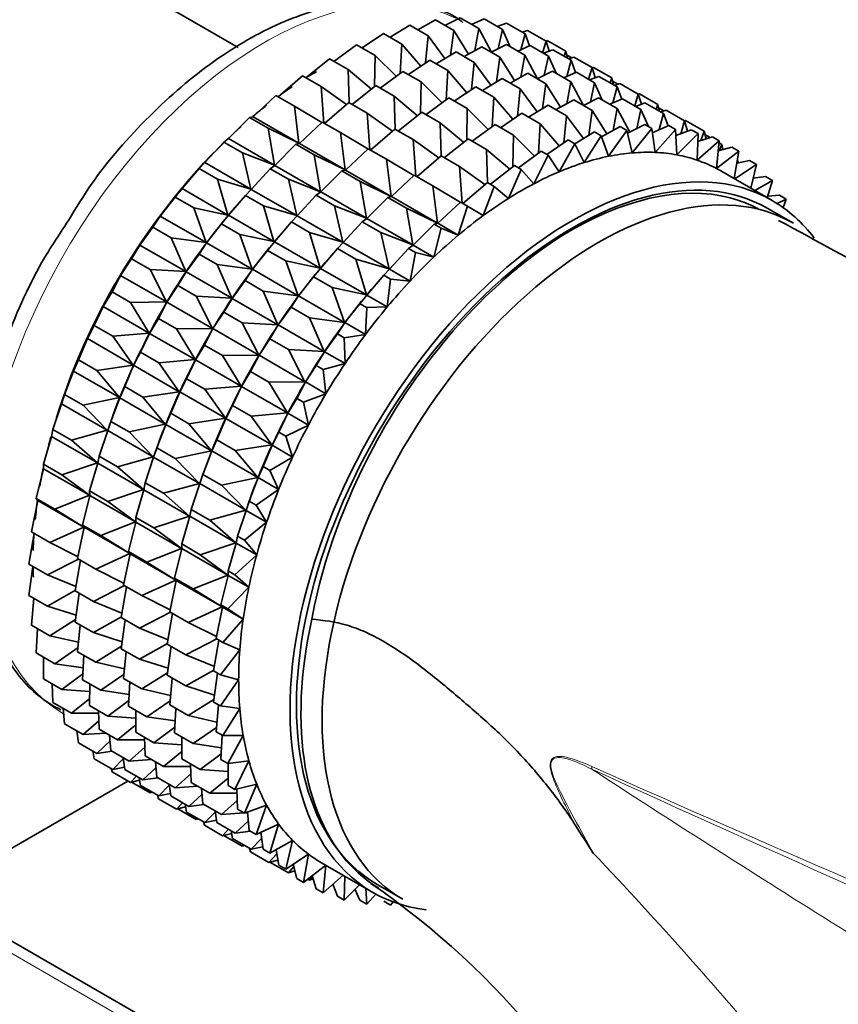
# Model space of a CAD drawing. Units: millimetres. Extents: x 0 to 2466, y 0 to 2742.
# Drawn here: x 629 to 651, y 848 to 875 of the extents above; entities that cross this region are included whole.
import ezdxf
from ezdxf import colors
from ezdxf.entities.mleader import LeaderData, LeaderLine
from ezdxf.math import Vec2, Vec3

# ---------------------------------------------------------------- set-up
doc = ezdxf.new("R2010")
doc.units = ezdxf.units.MM
doc.layers.add('DV5_Défaut', color=7, linetype='Continuous')
doc.layers.add('Défaut', color=7, linetype='Continuous')

# ---------------------------------------------------------------- blocks, each defined once
blk = doc.blocks.new('_DOT')
at = {"color": 0}
blk.add_line((0, 0), (-1, 0), dxfattribs=at)
at = {"color": 0, "const_width": 0.333}
blk.add_lwpolyline([(-0.1665, 0, 1), (0.1665, 0, 1)], format="xyb", close=True, dxfattribs=at)
blk = doc.blocks.new('SE4')
at = {"layer": 'DV5_Défaut', "color": 7, "linetype": 'Continuous', "lineweight": 35}
for p, q in [((634.544, 874.513), (625.123, 879.952)), ((638.722, 874.795), (639.264, 875.128)), ((639.264, 875.128), (639.774, 874.834)), ((639.485, 875.001), (639.971, 875.271)), ((639.971, 875.271), (640.481, 874.977)), ((640.234, 875.119), (640.655, 875.328)), ((640.655, 875.328), (641.165, 875.034)), ((640.966, 875.149), (641.31, 875.299)), ((641.31, 875.299), (641.82, 875.005)), ((641.676, 875.088), (641.931, 875.185)), ((641.931, 875.185), (642.44, 874.89)), ((637.951, 874.504), (638.539, 874.901)), ((638.539, 874.901), (639.049, 874.606)), ((640.481, 874.977), (640.386, 874.298)), ((640.884, 874.333), (640.481, 874.977)), ((641.165, 875.034), (641.056, 874.429)), ((641.513, 874.381), (641.165, 875.034)), ((641.82, 875.005), (641.704, 874.48)), ((642.032, 874.533), (641.82, 875.005)), ((642.44, 874.89), (642.326, 874.45)), ((642.361, 874.937), (642.512, 874.985)), ((642.566, 874.555), (642.44, 874.89)), ((642.512, 874.985), (643.022, 874.691)), ((637.178, 874.131), (637.802, 874.59)), ((637.802, 874.59), (638.312, 874.296)), ((639.049, 874.606), (639.002, 873.798)), ((639.57, 874), (639.049, 874.606)), ((639.774, 874.834), (639.699, 874.087)), ((640.235, 874.205), (639.774, 874.834)), ((641.51, 874.383), (641.93, 874.592)), ((641.93, 874.592), (642.431, 874.303)), ((642.241, 874.413), (642.585, 874.563)), ((642.585, 874.563), (643.086, 874.274)), ((643.022, 874.691), (642.925, 874.367)), ((643.017, 874.694), (643.049, 874.702)), ((643.108, 874.411), (643.022, 874.691)), ((643.049, 874.702), (643.559, 874.408)), ((638.312, 874.296), (638.299, 873.435)), ((638.893, 873.719), (638.312, 874.296)), ((639.997, 874.059), (640.539, 874.392)), ((640.539, 874.392), (641.04, 874.103)), ((640.76, 874.264), (641.247, 874.535)), ((641.247, 874.535), (641.747, 874.246)), ((642.431, 874.303), (642.322, 873.697)), ((642.779, 873.65), (642.431, 874.303)), ((642.951, 874.352), (643.206, 874.449)), ((643.206, 874.449), (643.706, 874.159)), ((643.559, 874.408), (643.513, 874.271)), ((643.606, 874.217), (643.559, 874.408)), ((643.583, 874.312), (643.727, 874.229)), ((636.408, 873.68), (637.059, 874.2)), ((637.059, 874.2), (637.569, 873.906)), ((639.227, 873.768), (639.814, 874.164)), ((639.814, 874.164), (640.315, 873.875)), ((641.04, 874.103), (640.965, 873.355)), ((641.502, 873.474), (641.04, 874.103)), ((641.747, 874.246), (641.652, 873.566)), ((642.151, 873.602), (641.747, 874.246)), ((643.086, 874.274), (642.97, 873.748)), ((643.298, 873.803), (643.086, 874.274)), ((643.706, 874.159), (643.592, 873.718)), ((643.636, 874.2), (643.787, 874.249)), ((643.833, 873.823), (643.706, 874.159)), ((643.787, 874.249), (644.288, 873.96)), ((638.21, 873.365), (637.569, 873.906)), ((637.569, 873.906), (637.595, 872.994)), ((638.453, 873.395), (639.078, 873.854)), ((639.078, 873.854), (639.578, 873.565)), ((640.315, 873.875), (640.268, 873.067)), ((640.837, 873.268), (640.315, 873.875)), ((642.027, 873.533), (642.513, 873.803)), ((642.513, 873.803), (643.016, 873.513)), ((642.776, 873.652), (643.197, 873.861)), ((643.197, 873.861), (643.699, 873.571)), ((643.508, 873.681), (643.852, 873.832)), ((643.852, 873.832), (644.354, 873.542)), ((644.288, 873.96), (644.191, 873.636)), ((644.285, 873.955), (644.325, 873.966)), ((644.374, 873.68), (644.288, 873.96)), ((644.325, 873.966), (644.825, 873.677)), ((635.646, 873.154), (636.317, 873.733)), ((636.317, 873.733), (636.826, 873.438)), ((639.578, 873.565), (639.565, 872.703)), ((640.16, 872.987), (639.578, 873.565)), ((641.264, 873.327), (641.806, 873.66)), ((641.806, 873.66), (642.308, 873.37)), ((643.016, 873.513), (642.92, 872.833)), ((643.419, 872.87), (643.016, 873.513)), ((643.699, 873.571), (643.59, 872.965)), ((644.047, 872.918), (643.699, 873.571)), ((644.218, 873.621), (644.472, 873.717)), ((644.354, 873.542), (644.239, 873.016)), ((644.566, 873.07), (644.354, 873.542)), ((644.472, 873.717), (644.975, 873.427)), ((644.825, 873.677), (644.779, 873.54)), ((644.872, 873.486), (644.825, 873.677)), ((644.849, 873.582), (644.993, 873.498)), ((644.902, 873.469), (645.054, 873.518)), ((645.054, 873.518), (645.556, 873.228)), ((637.527, 872.94), (636.826, 873.438)), ((636.826, 873.438), (636.902, 872.428)), ((637.683, 872.944), (638.335, 873.464)), ((638.335, 873.464), (638.835, 873.175)), ((640.496, 873.039), (641.081, 873.433)), ((641.081, 873.433), (641.583, 873.143)), ((642.308, 873.37), (642.234, 872.623)), ((642.77, 872.741), (642.308, 873.37)), ((644.975, 873.427), (644.86, 872.986)), ((645.101, 873.091), (644.975, 873.427)), ((645.556, 873.228), (645.459, 872.904)), ((645.552, 873.224), (645.591, 873.234)), ((645.642, 872.948), (645.556, 873.228)), ((645.591, 873.234), (646.094, 872.944)), ((634.951, 872.606), (635.58, 873.192)), ((635.58, 873.192), (636.09, 872.898)), ((636.921, 872.417), (637.592, 872.996)), ((637.592, 872.996), (638.092, 872.707)), ((639.477, 872.633), (638.835, 873.175)), ((638.835, 873.175), (638.861, 872.263)), ((639.72, 872.664), (640.344, 873.123)), ((640.344, 873.123), (640.847, 872.833)), ((641.583, 873.143), (641.536, 872.334)), ((642.105, 872.536), (641.583, 873.143)), ((643.295, 872.801), (643.782, 873.071)), ((643.782, 873.071), (644.291, 872.777)), ((644.045, 872.919), (644.465, 873.129)), ((644.465, 873.129), (644.974, 872.835)), ((644.776, 872.949), (645.12, 873.1)), ((645.12, 873.1), (645.629, 872.806)), ((645.486, 872.888), (645.741, 872.985)), ((645.741, 872.985), (646.25, 872.691)), ((646.094, 872.944), (646.047, 872.808)), ((646.14, 872.754), (646.094, 872.944)), ((636.847, 872.449), (636.09, 872.898)), ((636.09, 872.898), (636.216, 871.875)), ((638.793, 872.209), (638.092, 872.707)), ((638.092, 872.707), (638.168, 871.697)), ((638.95, 872.212), (639.601, 872.732)), ((639.601, 872.732), (640.104, 872.442)), ((640.847, 872.833), (640.833, 871.971)), ((641.428, 872.255), (640.847, 872.833)), ((641.762, 872.304), (642.349, 872.701)), ((642.349, 872.701), (642.858, 872.407)), ((642.532, 872.595), (643.074, 872.928)), ((643.074, 872.928), (643.583, 872.634)), ((644.291, 872.777), (644.195, 872.097)), ((644.694, 872.134), (644.291, 872.777)), ((644.974, 872.835), (644.865, 872.229)), ((645.321, 872.184), (644.974, 872.835)), ((645.629, 872.806), (645.514, 872.28)), ((645.841, 872.334), (645.629, 872.806)), ((646.117, 872.849), (646.262, 872.766)), ((646.25, 872.691), (646.135, 872.25)), ((646.171, 872.737), (646.322, 872.785)), ((646.376, 872.355), (646.25, 872.691)), ((646.322, 872.785), (646.831, 872.491)), ((634.278, 872.003), (634.855, 872.582)), ((634.855, 872.582), (634.951, 872.606)), ((634.855, 872.582), (635.365, 872.288)), ((634.951, 872.606), (636.216, 871.875)), ((636.226, 871.87), (636.855, 872.456)), ((636.855, 872.456), (637.356, 872.167)), ((640.745, 871.901), (640.104, 872.442)), ((640.104, 872.442), (640.13, 871.531)), ((642.858, 872.407), (642.811, 871.598)), ((643.38, 871.8), (642.858, 872.407)), ((643.583, 872.634), (643.509, 871.887)), ((644.045, 872.005), (643.583, 872.634)), ((646.831, 872.491), (646.725, 872.139)), ((646.827, 872.494), (646.86, 872.502)), ((646.917, 872.211), (646.831, 872.491)), ((646.86, 872.502), (647.369, 872.208)), ((636.216, 871.875), (635.365, 872.288)), ((635.365, 872.288), (635.544, 871.272)), ((638.114, 871.717), (637.356, 872.167)), ((637.356, 872.167), (637.483, 871.144)), ((638.188, 871.686), (638.859, 872.265)), ((638.859, 872.265), (639.361, 871.975)), ((640.988, 871.932), (641.613, 872.391)), ((641.613, 872.391), (642.121, 872.097)), ((643.807, 871.859), (644.349, 872.192)), ((644.349, 872.192), (644.537, 872.084)), ((644.548, 872.053), (645.057, 872.335)), ((645.245, 872.227), (644.736, 871.516)), ((645.057, 872.335), (645.245, 872.227)), ((645.39, 871.61), (645.245, 872.227)), ((645.262, 872.154), (645.74, 872.392)), ((645.928, 872.284), (645.39, 871.61)), ((645.74, 872.392), (645.928, 872.284)), ((646.019, 871.623), (645.928, 872.284)), ((645.944, 872.166), (646.395, 872.364)), ((646.583, 872.255), (646.019, 871.623)), ((646.395, 872.364), (646.583, 872.255)), ((646.618, 871.556), (646.583, 872.255)), ((646.591, 872.088), (647.016, 872.249)), ((647.204, 872.14), (646.618, 871.556)), ((647.016, 872.249), (647.204, 872.14)), ((647.182, 871.408), (647.204, 872.14)), ((647.369, 872.208), (647.28, 871.947)), ((647.422, 871.993), (647.369, 872.208)), ((633.624, 871.343), (634.148, 871.909)), ((634.148, 871.909), (634.278, 872.003)), ((634.148, 871.909), (634.657, 871.614)), ((634.278, 872.003), (635.544, 871.272)), ((636.13, 871.846), (636.226, 871.87)), ((636.226, 871.87), (637.483, 871.144)), ((640.062, 871.476), (639.361, 871.975)), ((639.361, 871.975), (639.437, 870.965)), ((640.218, 871.48), (640.87, 872)), ((640.87, 872), (641.379, 871.706)), ((642.121, 872.097), (642.108, 871.235)), ((642.703, 871.519), (642.121, 872.097)), ((643.037, 871.568), (643.624, 871.965)), ((643.812, 871.856), (643.377, 871.089)), ((643.624, 871.965), (643.812, 871.856)), ((644.064, 871.342), (643.812, 871.856)), ((644.537, 872.084), (644.064, 871.342)), ((644.736, 871.516), (644.537, 872.084)), ((647.785, 871.941), (647.182, 871.408)), ((647.197, 871.921), (647.597, 872.049)), ((647.392, 872.113), (647.536, 872.03)), ((647.597, 872.049), (647.785, 871.941)), ((647.708, 871.181), (647.785, 871.941)), ((647.78, 871.889), (647.858, 871.844)), ((635.544, 871.272), (634.657, 871.614)), ((634.657, 871.614), (634.89, 870.612)), ((635.553, 871.267), (636.13, 871.846)), ((636.13, 871.846), (636.631, 871.557)), ((637.493, 871.138), (638.122, 871.724)), ((638.122, 871.724), (638.624, 871.434)), ((642.02, 871.165), (641.379, 871.706)), ((641.379, 871.706), (641.405, 870.795)), ((642.263, 871.196), (642.888, 871.654)), ((642.888, 871.654), (643.076, 871.546)), ((648.323, 871.658), (647.708, 871.181)), ((647.757, 871.668), (648.135, 871.766)), ((647.858, 871.844), (647.794, 871.678)), ((647.885, 871.701), (647.858, 871.844)), ((648.135, 871.766), (648.323, 871.658)), ((648.195, 870.904), (648.323, 871.658)), ((633.464, 871.176), (633.624, 871.343)), ((633.624, 871.343), (634.89, 870.612)), ((637.483, 871.144), (636.631, 871.557)), ((636.631, 871.557), (636.81, 870.541)), ((639.382, 870.985), (638.624, 871.434)), ((638.624, 871.434), (638.751, 870.412)), ((639.456, 870.954), (640.127, 871.533)), ((640.127, 871.533), (640.636, 871.239)), ((643.076, 871.546), (642.682, 870.76)), ((643.377, 871.089), (643.076, 871.546)), ((648.267, 871.331), (648.624, 871.402)), ((648.295, 871.402), (648.269, 871.342)), ((648.281, 871.41), (648.295, 871.402)), ((648.304, 871.339), (648.295, 871.402)), ((648.624, 871.402), (648.812, 871.293)), ((632.996, 870.63), (633.464, 871.176)), ((633.464, 871.176), (633.974, 870.882)), ((634.9, 870.606), (635.423, 871.172)), ((635.423, 871.172), (635.553, 871.267)), ((635.423, 871.172), (635.923, 870.883)), ((635.553, 871.267), (636.81, 870.541)), ((636.82, 870.536), (637.397, 871.115)), ((637.397, 871.115), (637.493, 871.138)), ((637.397, 871.115), (637.899, 870.825)), ((637.493, 871.138), (638.751, 870.412)), ((641.337, 870.74), (640.636, 871.239)), ((640.636, 871.239), (640.712, 870.229)), ((641.493, 870.744), (642.145, 871.264)), ((642.333, 871.156), (641.984, 870.357)), ((642.145, 871.264), (642.333, 871.156)), ((642.682, 870.76), (642.333, 871.156)), ((649.247, 870.296), (647.833, 871.113)), ((648.812, 871.293), (648.213, 870.893)), ((648.658, 870.636), (648.812, 871.293)), ((633.181, 870.849), (633.122, 870.779)), ((634.89, 870.612), (633.974, 870.882)), ((633.974, 870.882), (634.261, 869.899)), ((636.81, 870.541), (635.923, 870.883)), ((635.923, 870.883), (636.156, 869.881)), ((638.751, 870.412), (637.899, 870.825)), ((637.899, 870.825), (638.078, 869.809)), ((638.761, 870.406), (639.39, 870.992)), ((639.39, 870.992), (639.899, 870.698)), ((640.731, 870.218), (641.402, 870.797)), ((641.402, 870.797), (641.59, 870.688)), ((648.723, 870.914), (649.061, 870.96)), ((649.249, 870.851), (648.762, 870.576)), ((649.061, 870.96), (649.249, 870.851)), ((649.108, 870.376), (649.249, 870.851)), ((632.809, 870.391), (632.996, 870.63)), ((632.996, 870.63), (634.261, 869.899)), ((634.739, 870.44), (634.9, 870.606)), ((634.9, 870.606), (636.156, 869.881)), ((636.689, 870.441), (636.82, 870.536)), ((636.82, 870.536), (638.078, 869.809)), ((640.657, 870.249), (639.899, 870.698)), ((639.899, 870.698), (640.026, 869.676)), ((641.59, 870.688), (641.289, 869.884)), ((641.984, 870.357), (641.59, 870.688)), ((632.397, 869.871), (632.809, 870.391)), ((632.809, 870.391), (633.319, 870.097)), ((634.271, 869.894), (634.739, 870.44)), ((634.739, 870.44), (635.24, 870.151)), ((636.166, 869.875), (636.689, 870.441)), ((636.689, 870.441), (637.192, 870.151)), ((638.088, 869.803), (638.665, 870.382)), ((638.665, 870.382), (638.761, 870.406)), ((638.665, 870.382), (639.174, 870.089)), ((638.761, 870.406), (640.026, 869.676)), ((640.036, 869.67), (640.665, 870.256)), ((640.665, 870.256), (640.853, 870.147)), ((649.121, 870.421), (649.442, 870.443)), ((649.63, 870.334), (649.377, 870.217)), ((649.442, 870.443), (649.63, 870.334)), ((649.547, 870.103), (649.63, 870.334)), ((634.261, 869.899), (633.319, 870.097)), ((633.319, 870.097), (633.662, 869.14)), ((634.456, 870.113), (634.397, 870.043)), ((636.156, 869.881), (635.24, 870.151)), ((635.24, 870.151), (635.528, 869.168)), ((638.078, 869.809), (637.192, 870.151)), ((637.192, 870.151), (637.425, 869.149)), ((640.026, 869.676), (639.174, 870.089)), ((639.174, 870.089), (639.353, 869.073)), ((640.853, 870.147), (640.602, 869.343)), ((641.289, 869.884), (640.853, 870.147)), ((649.829, 869.671), (649.122, 870.08)), ((632.188, 869.56), (632.397, 869.871)), ((632.397, 869.871), (633.662, 869.14)), ((634.084, 869.655), (634.271, 869.894)), ((634.271, 869.894), (635.528, 869.168)), ((635.538, 869.162), (636.006, 869.709)), ((636.006, 869.709), (636.166, 869.875)), ((636.006, 869.709), (636.508, 869.419)), ((636.166, 869.875), (637.425, 869.149)), ((637.435, 869.143), (637.958, 869.709)), ((637.958, 869.709), (638.088, 869.803)), ((637.958, 869.709), (638.467, 869.415)), ((638.088, 869.803), (639.353, 869.073)), ((631.832, 869.071), (632.188, 869.56)), ((632.188, 869.56), (632.698, 869.266)), ((633.672, 869.135), (634.084, 869.655)), ((634.084, 869.655), (634.585, 869.366)), ((637.425, 869.149), (636.508, 869.419)), ((636.508, 869.419), (636.796, 868.436)), ((639.353, 869.073), (638.467, 869.415)), ((638.467, 869.415), (638.7, 868.413)), ((639.363, 869.067), (639.94, 869.646)), ((640.128, 869.538), (639.929, 868.74)), ((639.94, 869.646), (640.036, 869.67)), ((639.94, 869.646), (640.128, 869.538)), ((640.036, 869.67), (640.602, 869.343)), ((640.602, 869.343), (640.128, 869.538)), ((633.662, 869.14), (632.698, 869.266)), ((632.698, 869.266), (633.098, 868.34)), ((635.528, 869.168), (634.585, 869.366)), ((634.585, 869.366), (634.928, 868.409)), ((635.351, 868.924), (635.538, 869.162)), ((635.538, 869.162), (636.796, 868.436)), ((635.723, 869.381), (635.663, 869.312)), ((637.274, 868.977), (637.435, 869.143)), ((637.435, 869.143), (638.7, 868.413)), ((631.607, 868.689), (631.832, 869.071)), ((631.832, 869.071), (633.098, 868.34)), ((633.464, 868.824), (633.672, 869.135)), ((633.672, 869.135), (634.928, 868.409)), ((634.938, 868.403), (635.351, 868.924)), ((635.351, 868.924), (635.853, 868.634)), ((636.806, 868.43), (637.274, 868.977)), ((637.274, 868.977), (637.783, 868.683)), ((638.71, 868.407), (639.233, 868.973)), ((639.233, 868.973), (639.363, 869.067)), ((639.233, 868.973), (639.421, 868.864)), ((639.363, 869.067), (639.929, 868.74)), ((631.306, 868.237), (631.607, 868.689)), ((631.607, 868.689), (632.117, 868.395)), ((633.107, 868.335), (633.464, 868.824)), ((633.464, 868.824), (633.964, 868.535)), ((636.796, 868.436), (635.853, 868.634)), ((635.853, 868.634), (636.197, 867.677)), ((636.991, 868.649), (636.932, 868.579)), ((638.7, 868.413), (637.783, 868.683)), ((637.783, 868.683), (638.071, 867.7)), ((639.421, 868.864), (639.276, 868.08)), ((639.929, 868.74), (639.421, 868.864)), ((633.098, 868.34), (632.117, 868.395)), ((632.117, 868.395), (632.572, 867.507)), ((632.882, 867.953), (633.107, 868.335)), ((633.107, 868.335), (634.364, 867.609)), ((634.928, 868.409), (633.964, 868.535)), ((633.964, 868.535), (634.364, 867.609)), ((634.73, 868.093), (634.938, 868.403)), ((634.938, 868.403), (636.197, 867.677)), ((636.619, 868.192), (636.806, 868.43)), ((636.806, 868.43), (638.071, 867.7)), ((638.549, 868.24), (638.71, 868.407)), ((638.71, 868.407), (639.276, 868.08)), ((631.07, 867.785), (631.306, 868.237)), ((631.306, 868.237), (632.572, 867.507)), ((634.374, 867.603), (634.73, 868.093)), ((634.73, 868.093), (635.233, 867.803)), ((636.207, 867.671), (636.619, 868.192)), ((636.619, 868.192), (637.128, 867.898)), ((638.081, 867.694), (638.549, 868.24)), ((638.549, 868.24), (638.737, 868.132)), ((638.737, 868.132), (638.647, 867.367)), ((639.276, 868.08), (638.737, 868.132)), ((630.824, 867.376), (631.07, 867.785)), ((631.07, 867.785), (631.579, 867.491)), ((632.581, 867.501), (632.882, 867.953)), ((632.882, 867.953), (633.383, 867.664)), ((636.197, 867.677), (635.233, 867.803)), ((635.233, 867.803), (635.632, 866.877)), ((638.071, 867.7), (637.128, 867.898)), ((637.128, 867.898), (637.472, 866.941)), ((638.266, 867.913), (638.207, 867.843)), ((634.364, 867.609), (633.383, 867.664)), ((633.383, 867.664), (633.838, 866.776)), ((634.149, 867.222), (634.374, 867.603)), ((634.374, 867.603), (635.632, 866.877)), ((635.999, 867.36), (636.207, 867.671)), ((636.207, 867.671), (637.472, 866.941)), ((637.894, 867.456), (638.081, 867.694)), ((638.081, 867.694), (638.647, 867.367)), ((630.58, 866.856), (630.824, 867.376)), ((630.824, 867.376), (632.09, 866.646)), ((632.572, 867.507), (631.579, 867.491)), ((631.579, 867.491), (632.09, 866.646)), ((632.345, 867.049), (632.581, 867.501)), ((632.581, 867.501), (633.838, 866.776)), ((635.642, 866.871), (635.999, 867.36)), ((635.999, 867.36), (636.508, 867.066)), ((637.482, 866.935), (637.894, 867.456)), ((637.894, 867.456), (638.082, 867.347)), ((638.082, 867.347), (638.048, 866.608)), ((638.647, 867.367), (638.082, 867.347)), ((632.099, 866.64), (632.345, 867.049)), ((632.345, 867.049), (632.845, 866.76)), ((633.848, 866.77), (634.149, 867.222)), ((634.149, 867.222), (634.651, 866.932)), ((637.472, 866.941), (636.508, 867.066)), ((636.508, 867.066), (636.907, 866.141)), ((630.389, 866.495), (630.58, 866.856)), ((630.58, 866.856), (631.09, 866.562)), ((633.838, 866.776), (632.845, 866.76)), ((632.845, 866.76), (633.356, 865.915)), ((633.611, 866.318), (633.848, 866.77)), ((633.848, 866.77), (635.106, 866.043)), ((635.632, 866.877), (634.651, 866.932)), ((634.651, 866.932), (635.106, 866.043)), ((635.417, 866.489), (635.642, 866.871)), ((635.642, 866.871), (636.907, 866.141)), ((637.274, 866.624), (637.482, 866.935)), ((637.482, 866.935), (638.048, 866.608)), ((630.143, 865.909), (630.389, 866.495)), ((630.389, 866.495), (631.655, 865.764)), ((632.09, 866.646), (631.09, 866.562)), ((631.09, 866.562), (631.655, 865.764)), ((631.855, 866.12), (632.099, 866.64)), ((632.099, 866.64), (633.356, 865.915)), ((635.116, 866.038), (635.417, 866.489)), ((635.417, 866.489), (635.926, 866.195)), ((636.917, 866.135), (637.274, 866.624)), ((637.274, 866.624), (637.462, 866.516)), ((638.048, 866.608), (637.462, 866.516)), ((637.462, 866.516), (637.483, 865.808)), ((633.366, 865.909), (633.611, 866.318)), ((633.611, 866.318), (634.114, 866.028)), ((636.907, 866.141), (635.926, 866.195)), ((635.926, 866.195), (636.381, 865.307)), ((630.004, 865.601), (630.143, 865.909)), ((630.143, 865.909), (630.653, 865.615)), ((631.664, 865.759), (631.855, 866.12)), ((631.855, 866.12), (632.356, 865.831)), ((633.356, 865.915), (632.356, 865.831)), ((633.122, 865.389), (633.366, 865.909)), ((633.366, 865.909), (634.624, 865.182)), ((635.106, 866.043), (634.114, 866.028)), ((634.114, 866.028), (634.624, 865.182)), ((634.88, 865.586), (635.116, 866.038)), ((635.116, 866.038), (636.381, 865.307)), ((636.692, 865.753), (636.917, 866.135)), ((636.917, 866.135), (637.483, 865.808)), ((631.655, 865.764), (630.653, 865.615)), ((630.653, 865.615), (631.27, 864.87)), ((631.418, 865.173), (631.664, 865.759)), ((631.664, 865.759), (632.921, 865.033)), ((632.356, 865.831), (632.921, 865.033)), ((636.391, 865.301), (636.692, 865.753)), ((636.692, 865.753), (636.88, 865.645)), ((637.483, 865.808), (636.88, 865.645)), ((636.88, 865.645), (636.958, 864.975)), ((629.762, 864.952), (630.004, 865.601)), ((630.004, 865.601), (631.27, 864.87)), ((632.931, 865.028), (633.122, 865.389)), ((633.122, 865.389), (633.624, 865.099)), ((634.634, 865.177), (634.88, 865.586)), ((634.88, 865.586), (635.389, 865.292)), ((631.279, 864.864), (631.418, 865.173)), ((631.418, 865.173), (631.919, 864.884)), ((634.624, 865.182), (633.624, 865.099)), ((633.624, 865.099), (634.189, 864.301)), ((634.39, 864.656), (634.634, 865.177)), ((634.634, 865.177), (635.899, 864.446)), ((636.381, 865.307), (635.389, 865.292)), ((635.389, 865.292), (635.899, 864.446)), ((636.155, 864.849), (636.391, 865.301)), ((636.391, 865.301), (636.958, 864.975)), ((629.674, 864.7), (629.762, 864.952)), ((629.766, 864.967), (629.722, 864.844)), ((629.762, 864.952), (630.272, 864.658)), ((631.27, 864.87), (630.272, 864.658)), ((631.037, 864.216), (631.279, 864.864)), ((631.279, 864.864), (632.536, 864.139)), ((632.921, 865.033), (631.919, 864.884)), ((631.919, 864.884), (632.536, 864.139)), ((632.685, 864.442), (632.931, 865.028)), ((632.931, 865.028), (634.189, 864.301)), ((635.909, 864.44), (636.155, 864.849)), ((636.155, 864.849), (636.343, 864.741)), ((636.958, 864.975), (636.343, 864.741)), ((629.439, 863.992), (629.674, 864.7)), ((629.674, 864.7), (630.939, 863.969)), ((630.272, 864.658), (630.939, 863.969)), ((634.199, 864.295), (634.39, 864.656)), ((634.39, 864.656), (634.899, 864.363)), ((636.343, 864.741), (636.475, 864.114)), ((632.546, 864.133), (632.685, 864.442)), ((632.685, 864.442), (633.187, 864.152)), ((634.189, 864.301), (633.187, 864.152)), ((633.953, 863.709), (634.199, 864.295)), ((634.199, 864.295), (635.464, 863.565)), ((635.899, 864.446), (634.899, 864.363)), ((634.899, 864.363), (635.464, 863.565)), ((635.665, 863.92), (635.909, 864.44)), ((635.909, 864.44), (636.475, 864.114)), ((629.399, 863.8), (629.439, 863.992)), ((629.439, 863.992), (629.949, 863.698)), ((630.949, 863.964), (631.037, 864.216)), ((631.041, 864.231), (630.998, 864.108)), ((631.037, 864.216), (631.538, 863.927)), ((632.536, 864.139), (631.538, 863.927)), ((632.304, 863.484), (632.546, 864.133)), ((632.546, 864.133), (633.804, 863.406)), ((633.187, 864.152), (633.804, 863.406)), ((636.475, 864.114), (635.854, 863.812)), ((629.178, 863.037), (629.399, 863.8)), ((629.399, 863.8), (630.665, 863.07)), ((630.939, 863.969), (629.949, 863.698)), ((630.714, 863.256), (630.949, 863.964)), ((630.949, 863.964), (632.205, 863.238)), ((631.538, 863.927), (632.205, 863.238)), ((635.474, 863.559), (635.665, 863.92)), ((635.665, 863.92), (635.854, 863.812)), ((635.854, 863.812), (636.04, 863.232)), ((629.949, 863.698), (630.665, 863.07)), ((632.215, 863.232), (632.304, 863.484)), ((632.308, 863.499), (632.264, 863.377)), ((632.304, 863.484), (632.806, 863.194)), ((633.815, 863.401), (633.953, 863.709)), ((633.953, 863.709), (634.462, 863.416)), ((635.464, 863.565), (634.462, 863.416)), ((635.228, 862.973), (635.474, 863.559)), ((635.474, 863.559), (636.04, 863.232)), ((630.674, 863.064), (630.714, 863.256)), ((630.714, 863.256), (631.215, 862.967)), ((632.205, 863.238), (631.215, 862.967)), ((631.981, 862.525), (632.215, 863.232)), ((632.215, 863.232), (633.474, 862.506)), ((633.804, 863.406), (632.806, 863.194)), ((632.806, 863.194), (633.474, 862.506)), ((633.572, 862.752), (633.815, 863.401)), ((633.815, 863.401), (635.079, 862.67)), ((634.462, 863.416), (635.079, 862.67)), ((636.04, 863.232), (635.416, 862.865)), ((628.98, 862.095), (629.184, 862.909)), ((629.178, 863.037), (629.688, 862.743)), ((629.184, 862.909), (629.178, 863.037)), ((629.184, 862.909), (630.449, 862.179)), ((630.665, 863.07), (629.688, 862.743)), ((630.453, 862.301), (630.674, 863.064)), ((630.674, 863.064), (631.931, 862.339)), ((631.215, 862.967), (631.931, 862.339)), ((635.089, 862.665), (635.228, 862.973)), ((635.228, 862.973), (635.416, 862.865)), ((629.688, 862.743), (630.449, 862.179)), ((633.484, 862.5), (633.572, 862.752)), ((633.576, 862.767), (633.533, 862.645)), ((633.572, 862.752), (634.081, 862.458)), ((635.079, 862.67), (634.081, 862.458)), ((634.847, 862.016), (635.089, 862.665)), ((635.089, 862.665), (635.656, 862.338)), ((635.416, 862.865), (635.656, 862.338)), ((631.941, 862.333), (631.981, 862.525)), ((631.981, 862.525), (632.483, 862.235)), ((633.474, 862.506), (632.483, 862.235)), ((633.249, 861.792), (633.484, 862.5)), ((633.484, 862.5), (634.749, 861.77)), ((634.081, 862.458), (634.749, 861.77)), ((628.98, 862.095), (629.49, 861.801)), ((629.028, 862.034), (628.98, 862.095)), ((630.449, 862.179), (629.49, 861.801)), ((630.255, 861.359), (630.459, 862.173)), ((630.453, 862.301), (630.954, 862.012)), ((630.459, 862.173), (630.453, 862.301)), ((630.459, 862.173), (631.715, 861.448)), ((631.931, 862.339), (630.954, 862.012)), ((631.72, 861.57), (631.941, 862.333)), ((631.941, 862.333), (633.199, 861.606)), ((632.483, 862.235), (633.199, 861.606)), ((635.656, 862.338), (635.035, 861.907)), ((628.847, 861.174), (629.028, 862.034)), ((629.028, 862.034), (630.294, 861.303)), ((630.954, 862.012), (631.715, 861.448)), ((634.759, 861.764), (634.847, 862.016)), ((634.851, 862.031), (634.808, 861.908)), ((634.847, 862.016), (635.035, 861.907)), ((635.035, 861.907), (635.325, 861.437)), ((629.49, 861.801), (630.294, 861.303)), ((631.72, 861.57), (632.222, 861.28)), ((631.725, 861.442), (631.72, 861.57)), ((633.199, 861.606), (632.222, 861.28)), ((632.988, 860.838), (633.209, 861.601)), ((633.209, 861.601), (633.249, 861.792)), ((633.209, 861.601), (634.474, 860.87)), ((633.249, 861.792), (633.758, 861.498)), ((634.749, 861.77), (633.758, 861.498)), ((634.524, 861.056), (634.759, 861.764)), ((634.759, 861.764), (635.325, 861.437)), ((630.294, 861.303), (629.357, 860.88)), ((630.122, 860.438), (630.303, 861.298)), ((630.255, 861.359), (630.756, 861.07)), ((630.303, 861.298), (630.255, 861.359)), ((630.303, 861.298), (631.56, 860.572)), ((631.715, 861.448), (630.756, 861.07)), ((631.522, 860.628), (631.725, 861.442)), ((631.725, 861.442), (632.984, 860.715)), ((632.222, 861.28), (632.984, 860.715)), ((633.758, 861.498), (634.474, 860.87)), ((635.325, 861.437), (634.712, 860.948)), ((628.781, 860.28), (628.926, 861.129)), ((628.847, 861.174), (629.357, 860.88)), ((630.756, 861.07), (631.56, 860.572)), ((634.484, 860.865), (634.524, 861.056)), ((634.524, 861.056), (634.712, 860.948)), ((629.357, 860.88), (630.132, 860.485)), ((632.988, 860.838), (633.497, 860.544)), ((632.994, 860.71), (632.988, 860.838)), ((634.474, 860.87), (633.497, 860.544)), ((634.263, 860.101), (634.484, 860.865)), ((634.484, 860.865), (635.051, 860.538)), ((634.712, 860.948), (635.051, 860.538)), ((631.56, 860.572), (630.623, 860.149)), ((631.389, 859.706), (631.57, 860.567)), ((631.522, 860.628), (632.024, 860.338)), ((631.57, 860.567), (631.522, 860.628)), ((631.57, 860.567), (632.828, 859.84)), ((632.984, 860.715), (632.024, 860.338)), ((632.79, 859.896), (632.994, 860.71)), ((632.994, 860.71), (634.259, 859.979)), ((633.497, 860.544), (634.259, 859.979)), ((635.051, 860.538), (634.451, 859.993)), ((628.781, 860.28), (629.29, 859.986)), ((628.781, 859.422), (628.885, 860.22)), ((630.147, 860.423), (629.29, 859.986)), ((630.056, 859.544), (630.201, 860.392)), ((630.122, 860.438), (630.623, 860.149)), ((632.024, 860.338), (632.828, 859.84)), ((629.29, 859.986), (630.076, 859.665)), ((630.623, 860.149), (631.399, 859.754)), ((634.259, 859.979), (633.299, 859.602)), ((634.065, 859.16), (634.269, 859.974)), ((634.263, 860.101), (634.451, 859.993)), ((634.269, 859.974), (634.263, 860.101)), ((634.269, 859.974), (634.835, 859.647)), ((634.451, 859.993), (634.835, 859.647)), ((631.413, 859.692), (630.556, 859.255)), ((631.322, 858.813), (631.467, 859.661)), ((631.389, 859.706), (631.891, 859.416)), ((632.828, 859.84), (631.891, 859.416)), ((632.657, 858.974), (632.838, 859.834)), ((632.79, 859.896), (633.299, 859.602)), ((632.838, 859.834), (632.79, 859.896)), ((632.838, 859.834), (634.103, 859.104)), ((628.781, 859.422), (629.29, 859.127)), ((630.059, 859.565), (629.29, 859.127)), ((630.056, 859.544), (630.556, 859.255)), ((630.056, 858.685), (630.16, 859.484)), ((631.891, 859.416), (632.667, 859.022)), ((633.299, 859.602), (634.103, 859.104)), ((634.835, 859.647), (634.253, 859.051)), ((628.847, 858.605), (628.914, 859.345)), ((629.29, 859.127), (630.081, 858.878)), ((630.556, 859.255), (631.343, 858.934)), ((634.065, 859.16), (634.253, 859.051)), ((634.113, 859.098), (634.065, 859.16)), ((631.326, 858.834), (630.556, 858.396)), ((632.682, 858.96), (631.825, 858.523)), ((632.591, 858.08), (632.736, 858.929)), ((632.657, 858.974), (633.166, 858.68)), ((634.103, 859.104), (633.166, 858.68)), ((633.932, 858.238), (634.113, 859.098)), ((634.113, 859.098), (634.68, 858.771)), ((634.253, 859.051), (634.68, 858.771)), ((628.847, 858.605), (629.357, 858.311)), ((630.065, 858.755), (629.357, 858.311)), ((630.056, 858.685), (630.556, 858.396)), ((630.122, 857.869), (630.189, 858.608)), ((631.322, 858.813), (631.825, 858.523)), ((631.322, 857.954), (631.427, 858.752)), ((633.166, 858.68), (633.942, 858.286)), ((634.68, 858.771), (634.12, 858.129)), ((628.98, 857.837), (629.013, 858.509)), ((629.357, 858.311), (630.146, 858.13)), ((630.556, 858.396), (631.348, 858.147)), ((631.825, 858.523), (632.612, 858.202)), ((631.332, 858.025), (630.623, 857.58)), ((632.595, 858.102), (631.825, 857.664)), ((632.591, 858.08), (633.1, 857.787)), ((633.957, 858.224), (633.1, 857.787)), ((633.866, 857.344), (634.011, 858.193)), ((633.932, 858.238), (634.12, 858.129)), ((634.12, 858.129), (634.586, 857.919)), ((628.98, 857.837), (629.49, 857.542)), ((630.133, 857.985), (629.49, 857.542)), ((630.122, 857.869), (630.623, 857.58)), ((630.255, 857.1), (630.288, 857.773)), ((631.322, 857.954), (631.825, 857.664)), ((631.389, 857.137), (631.456, 857.877)), ((632.591, 857.222), (632.695, 858.02)), ((633.1, 857.787), (633.887, 857.466)), ((634.586, 857.919), (634.054, 857.236)), ((629.178, 857.123), (629.181, 857.721)), ((629.49, 857.542), (630.271, 857.426)), ((630.623, 857.58), (631.413, 857.399)), ((631.825, 857.664), (632.616, 857.415)), ((630.263, 857.26), (629.688, 856.829)), ((631.4, 857.255), (630.756, 856.811)), ((632.6, 857.293), (631.891, 856.847)), ((632.591, 857.222), (633.1, 856.928)), ((633.869, 857.366), (633.1, 856.928)), ((633.866, 857.344), (634.054, 857.236)), ((633.866, 856.486), (633.97, 857.284)), ((634.054, 857.236), (634.555, 857.096)), ((629.178, 857.123), (629.688, 856.829)), ((629.439, 856.47), (629.419, 856.984)), ((630.255, 857.1), (630.756, 856.811)), ((630.453, 856.387), (630.456, 856.984)), ((631.389, 857.137), (631.891, 856.847)), ((631.522, 856.369), (631.555, 857.042)), ((632.657, 856.405), (632.724, 857.145)), ((634.555, 857.096), (634.054, 856.377)), ((629.688, 856.829), (630.455, 856.773)), ((630.756, 856.811), (631.538, 856.695)), ((631.891, 856.847), (632.681, 856.666)), ((633.1, 856.928), (633.891, 856.679)), ((629.439, 856.47), (629.949, 856.176)), ((630.454, 856.587), (629.949, 856.176)), ((631.53, 856.53), (630.954, 856.098)), ((632.668, 856.522), (632.024, 856.079)), ((632.657, 856.405), (633.166, 856.111)), ((633.875, 856.556), (633.166, 856.111)), ((633.866, 856.486), (634.054, 856.377)), ((633.932, 855.669), (633.999, 856.409)), ((629.762, 855.883), (629.725, 856.305)), ((629.949, 856.176), (630.697, 856.175)), ((630.453, 856.387), (630.954, 856.098)), ((630.714, 855.734), (630.694, 856.248)), ((631.522, 856.369), (632.024, 856.079)), ((631.72, 855.656), (631.723, 856.253)), ((632.79, 855.637), (632.823, 856.31)), ((634.054, 856.377), (634.586, 856.309)), ((634.586, 856.309), (634.12, 855.56)), ((629.762, 855.883), (630.272, 855.589)), ((630.705, 855.969), (630.272, 855.589)), ((630.954, 856.098), (631.722, 856.042)), ((631.721, 855.856), (631.215, 855.445)), ((632.024, 856.079), (632.806, 855.963)), ((633.166, 856.111), (633.956, 855.93)), ((630.143, 855.366), (630.099, 855.688)), ((630.272, 855.589), (630.893, 855.631)), ((630.714, 855.734), (631.215, 855.445)), ((631.72, 855.656), (632.222, 855.366)), ((632.798, 855.797), (632.222, 855.366)), ((632.79, 855.637), (633.299, 855.343)), ((633.943, 855.786), (633.299, 855.343)), ((633.932, 855.669), (634.12, 855.56)), ((630.143, 855.366), (630.653, 855.072)), ((631.014, 855.414), (630.653, 855.072)), ((631.037, 855.147), (631.001, 855.569)), ((631.215, 855.445), (631.964, 855.444)), ((631.981, 855.003), (631.961, 855.516)), ((632.222, 855.366), (632.99, 855.31)), ((632.988, 854.923), (632.991, 855.521)), ((633.299, 855.343), (634.081, 855.227)), ((634.065, 854.901), (634.098, 855.573)), ((634.12, 855.56), (634.68, 855.564)), ((634.68, 855.564), (634.253, 854.792)), ((630.58, 854.924), (630.54, 855.137)), ((630.653, 855.072), (631.07, 855.128)), ((631.037, 855.147), (631.538, 854.858)), ((631.972, 855.239), (631.538, 854.858)), ((632.989, 855.124), (632.483, 854.713)), ((634.073, 855.061), (633.497, 854.63)), ((630.58, 854.924), (631.09, 854.629)), ((631.378, 854.924), (631.09, 854.629)), ((631.418, 854.63), (631.375, 854.952)), ((631.538, 854.858), (632.159, 854.9)), ((631.981, 855.003), (632.483, 854.713)), ((632.304, 854.415), (632.267, 854.837)), ((632.988, 854.923), (633.497, 854.63)), ((633.249, 854.27), (633.229, 854.784)), ((634.065, 854.901), (634.253, 854.792)), ((634.253, 854.792), (634.835, 854.868)), ((634.263, 854.187), (634.266, 854.794)), ((634.835, 854.868), (634.451, 854.079)), ((631.07, 854.559), (631.046, 854.655)), ((631.07, 854.559), (631.579, 854.265)), ((631.09, 854.629), (631.41, 854.693)), ((631.418, 854.63), (631.919, 854.341)), ((632.281, 854.683), (631.919, 854.341)), ((632.483, 854.713), (633.232, 854.712)), ((633.24, 854.507), (632.806, 854.125)), ((633.497, 854.63), (634.265, 854.574)), ((631.506, 854.307), (626.09, 851.181)), ((631.741, 854.443), (631.579, 854.265)), ((631.579, 854.265), (631.829, 854.33)), ((631.607, 854.276), (632.117, 853.982)), ((631.855, 854.187), (631.815, 854.401)), ((631.919, 854.341), (632.336, 854.397)), ((632.304, 854.415), (632.806, 854.125)), ((633.249, 854.27), (633.758, 853.977)), ((634.264, 854.388), (633.758, 853.977)), ((634.451, 854.079), (635.051, 854.226)), ((635.051, 854.226), (634.712, 853.426)), ((631.855, 854.187), (632.356, 853.898)), ((632.148, 854.019), (632.117, 853.982)), ((632.117, 853.982), (632.177, 854.002)), ((632.645, 854.193), (632.356, 853.898)), ((632.356, 853.898), (632.676, 853.962)), ((632.685, 853.898), (632.641, 854.22)), ((632.806, 854.125), (633.427, 854.168)), ((633.572, 853.683), (633.536, 854.105)), ((633.758, 853.977), (634.507, 853.976)), ((634.263, 854.187), (634.451, 854.079)), ((634.524, 853.534), (634.503, 854.091)), ((632.345, 853.823), (632.321, 853.918)), ((632.345, 853.823), (632.845, 853.534)), ((632.685, 853.898), (633.187, 853.608)), ((633.007, 853.712), (632.845, 853.534)), ((633.549, 853.951), (633.187, 853.608)), ((633.572, 853.683), (634.081, 853.389)), ((634.515, 853.771), (634.081, 853.389)), ((632.845, 853.534), (633.095, 853.599)), ((632.882, 853.54), (633.383, 853.251)), ((633.122, 853.456), (633.082, 853.669)), ((633.122, 853.456), (633.624, 853.166)), ((633.187, 853.608), (633.604, 853.664)), ((633.913, 853.461), (633.624, 853.166)), ((633.953, 853.166), (633.91, 853.488)), ((634.081, 853.389), (634.702, 853.432)), ((634.524, 853.534), (634.712, 853.426)), ((634.712, 853.426), (635.325, 853.643)), ((634.735, 853.434), (634.805, 853.438)), ((634.847, 852.947), (634.803, 853.458)), ((635.325, 853.643), (635.035, 852.838)), ((633.414, 853.288), (633.383, 853.251)), ((633.383, 853.251), (633.444, 853.271)), ((633.611, 853.092), (633.588, 853.187)), ((633.624, 853.166), (633.945, 853.229)), ((633.953, 853.166), (634.462, 852.872)), ((634.824, 853.215), (634.462, 852.872)), ((633.611, 853.092), (634.114, 852.802)), ((634.276, 852.98), (634.114, 852.802)), ((634.39, 852.724), (634.35, 852.937)), ((634.462, 852.872), (634.879, 852.928)), ((634.847, 852.947), (635.035, 852.838)), ((635.035, 852.838), (635.656, 853.125)), ((635.228, 852.43), (635.165, 852.898)), ((635.656, 853.125), (635.416, 852.321)), ((634.114, 852.802), (634.363, 852.867)), ((634.149, 852.809), (634.651, 852.519)), ((634.39, 852.724), (634.899, 852.43)), ((635.188, 852.725), (634.899, 852.43)), ((635.416, 852.321), (636.04, 852.674)), ((636.04, 852.674), (635.854, 851.879)), ((634.682, 852.556), (634.651, 852.519)), ((634.651, 852.519), (634.712, 852.538)), ((634.88, 852.36), (634.856, 852.455)), ((634.88, 852.36), (635.389, 852.066)), ((634.899, 852.43), (635.22, 852.493)), ((635.228, 852.43), (635.416, 852.321)), ((635.665, 851.988), (635.584, 852.416)), ((635.606, 852.305), (635.389, 852.066)), ((635.389, 852.066), (635.638, 852.131)), ((635.417, 852.077), (635.926, 851.783)), ((635.854, 851.879), (636.475, 852.295)), ((636.475, 852.295), (636.343, 851.515)), ((636.833, 852.06), (638.247, 851.243)), ((632.544, 847.454), (624.837, 851.904)), ((635.665, 851.988), (635.854, 851.879)), ((636.073, 851.957), (635.926, 851.783)), ((635.926, 851.783), (636.102, 851.839)), ((636.155, 851.624), (636.058, 852.016)), ((636.078, 851.831), (636.108, 851.814)), ((636.343, 851.515), (636.955, 851.989)), ((636.957, 851.988), (636.88, 851.232)), ((636.155, 851.624), (636.343, 851.515)), ((636.463, 851.608), (636.508, 851.583)), ((636.586, 851.684), (636.508, 851.583)), ((636.508, 851.583), (636.606, 851.62)), ((636.692, 851.34), (636.582, 851.7)), ((636.88, 851.232), (637.428, 851.716)), ((637.481, 851.686), (637.462, 851.032)), ((636.692, 851.34), (636.88, 851.232)), ((637.274, 851.141), (637.15, 851.47)), ((637.462, 851.032), (637.884, 851.453)), ((637.894, 851.026), (637.758, 851.328)), ((638.061, 851.351), (638.082, 850.917)), ((638.372, 851.46), (639.079, 851.052)), ((637.274, 851.141), (637.462, 851.032)), ((637.894, 851.026), (638.082, 850.917)), ((638.082, 850.917), (638.331, 851.196)), ((638.549, 850.997), (638.737, 850.889)), ((638.737, 850.889), (638.809, 850.979))]:
    blk.add_line(p, q, dxfattribs=at)
at = {"layer": 'DV5_Défaut', "color": 7, "linetype": 'Continuous', "lineweight": 18}
blk.add_line((632.064, 847.394), (624.318, 851.866), dxfattribs=at)
blk.add_arc((642.526, 851.028), 4.077, 64.4855, 73.3143, dxfattribs=at)
at = {"layer": 'DV5_Défaut', "color": 7, "linetype": 'Continuous', "lineweight": 35}
for centre, radius, start, end in [((756.684, 925.01), 133.826, 212.49944, 212.89817), ((625.245, 832.732), 22.795, 351.752, 55.3735)]:
    blk.add_arc(centre, radius, start, end, dxfattribs=at)
at = {"layer": 'DV5_Défaut', "color": 7, "linetype": 'Continuous', "lineweight": 18}
for centre, major_axis, ratio, start_param, end_param in [((635.262, 865.669), (-5.5, -9.526), 0.57735, 3.183605, 6.283185), ((644.954, 854.963), (-0.41, -0.912), 0.590603, -1.037345, -0.956654)]:
    blk.add_ellipse(centre, major_axis=major_axis, ratio=ratio, start_param=start_param, end_param=end_param, dxfattribs=at)
at = {"layer": 'DV5_Défaut', "color": 7, "linetype": 'Continuous', "lineweight": 35}
for centre, major_axis, start_param, end_param in [((636.672, 864.854), (-5.5, -9.526), 3.923907, 3.960776), ((636.672, 864.854), (-5.5, -9.526), 4.009669, 4.060417), ((636.672, 864.854), (-5.5, -9.526), 4.09978, 4.151736), ((636.672, 864.854), (-5.5, -9.526), 4.193264, 5.086863), ((643.747, 860.77), (5.375, 9.31), 0, 3.141593), ((642.333, 861.586), (5.5, 9.526), 0.381479, 0.471239), ((642.333, 861.586), (5.5, 9.526), 0.291719, 0.381479), ((642.333, 861.586), (5.5, 9.526), 0.20196, 0.291719), ((643.747, 860.77), (5.5, 9.526), 0, 3.38298), ((644.454, 860.362), (5.375, 9.31), 0, 3.141593), ((642.333, 861.586), (5.5, 9.526), 0.560999, 0.650758), ((642.333, 861.586), (5.5, 9.526), 0.471239, 0.560999), ((642.333, 861.586), (5.5, 9.526), 0.1122, 0.20196), ((642.333, 861.586), (5.5, 9.526), 0.02244, 0.1122), ((642.333, 861.586), (5.5, 9.526), 0.650758, 0.740518), ((642.333, 861.586), (-5.5, -9.526), 3.141593, 3.164033), ((636.677, 864.852), (5.496, 9.519), 1.260513, 1.88108), ((642.333, 861.586), (5.5, 9.526), 0.740518, 0.830278), ((642.333, 861.586), (5.5, 9.526), 0.830278, 0.920038), ((643.747, 860.77), (5.5, 9.526), 6.041798, 6.283185), ((637.952, 864.115), (5.496, 9.519), 1.260513, 1.88108), ((642.333, 861.586), (5.5, 9.526), 0.920038, 1.009798), ((639.218, 863.384), (5.495, 9.518), 1.260513, 1.88108), ((642.333, 861.586), (5.5, 9.526), 1.009798, 1.099557), ((642.333, 861.586), (5.5, 9.526), 1.099557, 1.189317), ((640.487, 862.652), (5.495, 9.518), 1.260513, 1.88108), ((642.333, 861.586), (5.5, 9.526), 1.189317, 1.279077), ((641.762, 861.916), (5.495, 9.518), 1.260513, 1.88108), ((642.333, 861.586), (5.5, 9.526), 1.279077, 1.368837), ((642.333, 861.586), (5.5, 9.526), 1.368837, 1.458597), ((642.333, 861.586), (5.5, 9.526), 1.458597, 1.548356), ((642.333, 861.586), (-5.5, -9.526), 4.689949, 4.779709), ((642.333, 861.586), (-5.5, -9.526), 4.779709, 4.869469), ((636.672, 864.854), (-5.5, -9.526), -1.142034, -1.118985), ((642.333, 861.586), (-5.5, -9.526), -1.413717, -1.323957), ((636.672, 864.854), (-5.5, -9.526), -1.057258, -1.005281), ((642.333, 861.586), (-5.5, -9.526), -1.323957, -1.234197), ((636.672, 864.854), (-5.5, -9.526), -0.966271, -0.909685), ((642.333, 861.586), (-5.5, -9.526), -1.234197, -1.144437), ((636.672, 864.854), (-5.5, -9.526), -0.869202, -0.817839), ((642.333, 861.586), (-5.5, -9.526), -1.144437, -1.054678), ((636.672, 864.854), (-5.5, -9.526), -0.768686, -0.736101), ((642.333, 861.586), (-5.5, -9.526), -1.054678, -0.964918), ((642.333, 861.586), (-5.5, -9.526), -0.964918, -0.875158), ((642.333, 861.586), (-5.5, -9.526), -0.875158, -0.785398), ((642.333, 861.586), (-5.5, -9.526), -0.785398, -0.695638), ((642.333, 861.586), (-5.5, -9.526), -0.695638, -0.605879), ((642.333, 861.586), (-5.5, -9.526), -0.605879, -0.516119), ((642.333, 861.586), (-5.5, -9.526), -0.516119, -0.426359), ((642.333, 861.586), (-5.5, -9.526), -0.426359, -0.336599), ((642.333, 861.586), (-5.5, -9.526), -0.336599, -0.246839), ((642.333, 861.586), (-5.5, -9.526), -0.246839, -0.15708), ((642.333, 861.586), (-5.5, -9.526), 6.126106, 6.215865), ((642.333, 861.586), (5.5, 9.526), 3.074273, 3.141593)]:
    blk.add_ellipse(centre, major_axis=major_axis, ratio=0.57735, start_param=start_param, end_param=end_param, dxfattribs=at)
for points, knots in [([(640.725, 875.202), (640.707, 875.218), (640.303, 875.557), (639.143, 875.808), (637.482, 875.807), (635.68, 875.248), (633.846, 874.195), (632.088, 872.682), (630.695, 871.109), (630.09, 870.115), (629.867, 869.747)], [0, 0, 0, 0, 0.00596, 0.153655, 0.300304, 0.451736, 0.608662, 0.767739, 0.926572, 1, 1, 1, 1]), ([(636.569, 858.766), (636.937, 860.82), (637.874, 863.078), (640.446, 866.924), (642.102, 868.549), (645.388, 870.447), (647.044, 870.736), (648.509, 870.238), (648.682, 870.163), (648.846, 870.075)], [0, 0, 0, 0, 0.318566, 0.318566, 0.637132, 0.637132, 0.955698, 0.955698, 1, 1, 1, 1]), ([(629.867, 869.747), (629.591, 869.333), (628.922, 868.318), (628.041, 866.294), (627.368, 863.964), (627.116, 861.686), (627.314, 859.595), (627.959, 857.894), (628.824, 856.752), (629.439, 856.385), (629.661, 856.268)], [0, 0, 0, 0, 0.077653, 0.222372, 0.367491, 0.513453, 0.660635, 0.808317, 0.937687, 1, 1, 1, 1]), ([(693.835, 842.231), (693.713, 842.299), (691.051, 843.788), (685.963, 847.05), (679.409, 851.241), (673.972, 854.806), (669.475, 857.728), (665.425, 860.329), (660.694, 863.292), (655.154, 866.627), (651.517, 868.615), (649.421, 869.752)], [0, 0, 0, 0, 0.0070132, 0.1765192, 0.3273634, 0.4671802, 0.5494382, 0.6354577, 0.7427544, 0.8716388, 1, 1, 1, 1]), ([(638.41, 851.362), (638.18, 851.499), (637.965, 851.663), (637.076, 852.516), (636.599, 853.494), (636.182, 855.896), (636.245, 857.295), (636.569, 858.766)], [0, 0, 0, 0, 0.124336, 0.124336, 0.562168, 0.562168, 1, 1, 1, 1]), ([(636.569, 858.766), (636.891, 858.737), (637.216, 858.696), (637.707, 858.551), (637.871, 858.489), (638.2, 858.343), (638.366, 858.257), (638.856, 857.978), (639.172, 857.76), (639.796, 857.292), (640.103, 857.042), (640.717, 856.524), (641.023, 856.259), (641.635, 855.717), (641.932, 855.431), (642.508, 854.827), (642.786, 854.51), (643.319, 853.839), (643.576, 853.484), (643.815, 853.107)], [0, 0, 0, 0, 0.125, 0.125, 0.1875, 0.1875, 0.25, 0.25, 0.375, 0.375, 0.5, 0.5, 0.625, 0.625, 0.75, 0.75, 0.875, 0.875, 1, 1, 1, 1])]:
    blk.add_open_spline(points, degree=3, knots=knots, dxfattribs=at)
at = {"layer": 'DV5_Défaut', "color": 7, "linetype": 'Continuous', "lineweight": 18}
for points, knots in [([(643.815, 853.107), (643.713, 853.307), (643.611, 853.507), (643.413, 853.911), (643.316, 854.114), (643.216, 854.379), (643.197, 854.433), (643.164, 854.542), (643.15, 854.599), (643.132, 854.711), (643.129, 854.768), (643.148, 854.868), (643.172, 854.91), (643.236, 854.962), (643.275, 854.976), (643.355, 854.989), (643.397, 854.989), (643.482, 854.982), (643.525, 854.975), (643.61, 854.957), (643.655, 854.945), (643.697, 854.933)], [0, 0, 0, 0, 0.25, 0.25, 0.5, 0.5, 0.5625, 0.5625, 0.625, 0.625, 0.6875, 0.6875, 0.75, 0.75, 0.8125, 0.8125, 0.875, 0.875, 0.9375, 0.9375, 1, 1, 1, 1]), ([(644.278, 854.635), (644.006, 854.767), (643.73, 854.906), (643.392, 854.958), (643.324, 854.962), (643.203, 854.921), (643.155, 854.861), (643.142, 854.605), (643.225, 854.423), (643.447, 853.918), (643.623, 853.6), (643.969, 852.96), (644.144, 852.641), (644.319, 852.323)], [0, 0, 0, 0, 0.25, 0.25, 0.3125, 0.3125, 0.375, 0.375, 0.5, 0.5, 0.75, 0.75, 1, 1, 1, 1]), ([(644.278, 854.635), (646.424, 853.237), (648.614, 851.839), (651.995, 849.72), (653.141, 849.009), (655.468, 847.592), (656.649, 846.887), (659.062, 845.494), (660.293, 844.807), (662.2, 843.809), (662.846, 843.482), (664.163, 842.845), (664.835, 842.534), (666.193, 841.948), (666.88, 841.671), (667.812, 841.333), (668.046, 841.251), (668.28, 841.173)], [0, 0, 0, 0, 0.3000601, 0.3000601, 0.4500901, 0.4500901, 0.6001202, 0.6001202, 0.7501502, 0.7501502, 0.8251652, 0.8251652, 0.9001802, 0.9001802, 0.9751953, 0.9751953, 1, 1, 1, 1]), ([(705.575, 827.372), (704.376, 827.945), (703.159, 828.516), (700.698, 829.652), (699.452, 830.218), (695.684, 831.91), (693.128, 833.033), (687.983, 835.281), (685.393, 836.408), (680.207, 838.672), (677.61, 839.809), (669.829, 843.228), (664.653, 845.516), (654.382, 850.078), (649.286, 852.354), (644.278, 854.635)], [0, 0, 0, 0, 0.0625, 0.0625, 0.125, 0.125, 0.25, 0.25, 0.375, 0.375, 0.5, 0.5, 0.75, 0.75, 1, 1, 1, 1]), ([(644.282, 854.707), (649.292, 852.477), (654.39, 850.277), (664.664, 845.934), (669.84, 843.795), (677.618, 840.628), (680.213, 839.579), (685.399, 837.484), (687.991, 836.438), (693.144, 834.327), (695.707, 833.261), (700.747, 831.083), (703.222, 829.969), (705.624, 828.822)], [0, 0, 0, 0, 0.25, 0.25, 0.5, 0.5, 0.625, 0.625, 0.75, 0.75, 0.875, 0.875, 1, 1, 1, 1]), ([(667.194, 832.679), (666.963, 832.698), (666.722, 832.708), (666.343, 832.712), (666.214, 832.71), (665.95, 832.704), (665.816, 832.701), (665.144, 832.725), (664.596, 832.829), (663.758, 833.092), (663.479, 833.196), (662.927, 833.432), (662.654, 833.564), (661.84, 833.994), (661.306, 834.327), (659.714, 835.437), (658.711, 836.29), (656.771, 838.139), (655.827, 839.14), (654.004, 841.17), (653.119, 842.205), (651.365, 844.283), (650.496, 845.326), (649.183, 846.878), (648.744, 847.395), (647.864, 848.415), (647.425, 848.919), (646.102, 850.413), (645.215, 851.383), (644.319, 852.323)], [0, 0, 0, 0, 0.03125, 0.03125, 0.046875, 0.046875, 0.0625, 0.0625, 0.125, 0.125, 0.15625, 0.15625, 0.1875, 0.1875, 0.25, 0.25, 0.375, 0.375, 0.5, 0.5, 0.625, 0.625, 0.75, 0.75, 0.8125, 0.8125, 0.875, 0.875, 1, 1, 1, 1])]:
    blk.add_open_spline(points, degree=3, knots=knots, dxfattribs=at)

msp = doc.modelspace()

# ---------------------------------------------------------------- block references
at = {"layer": 'Défaut'}
msp.add_blockref('SE4', (0, 0), dxfattribs=at)

# ---------------------------------------------------------------- leaders
at = {"layer": 'Défaut', "color": 7, "linetype": 'Continuous', "lineweight": 18}
ml = msp.add_multileader_mtext('Standard', dxfattribs=at)
ml.set_content('{\\pxsm0.9;\\fSolid Edge ISO|b1||i0||c0|p34;\\W1.;18/10/2019\\P}', color=256)
ml.set_leader_properties()
ml.set_arrow_properties(name='DOT')
ml.build(insert=Vec2(0, 0))
ml.multileader.update_dxf_attribs({"leader_type": 0, "dogleg_length": 0, "arrow_head_size": 12})
ctx = ml.context
ctx.base_point, ctx.char_height, ctx.arrow_head_size, ctx.landing_gap_size = Vec3(2378.545, 2719.88), 12, 12, 4.2
notes = []
notes.append((ctx, [(0, (0, 0, 0), (0, 0), (1, 0), 1, [])]))
ctx.mtext.insert = Vec3(2380.545, 2726)
for ctx, leaders in notes:
    for number, flags, end, landing, length, lines in leaders:
        leader = LeaderData()
        leader.index, (leader.has_last_leader_line, leader.has_dogleg_vector, leader.attachment_direction) = number, flags
        leader.last_leader_point, leader.dogleg_vector, leader.dogleg_length = Vec3(end), Vec3(landing), length
        for number, points, colour, breaks in lines:
            line = LeaderLine()
            line.index, line.vertices, line.color, line.breaks = number, Vec3.list(points), colors.encode_raw_color(colour), breaks
            leader.lines.append(line)
        ctx.leaders.append(leader)

doc.saveas('drawing.dxf')
